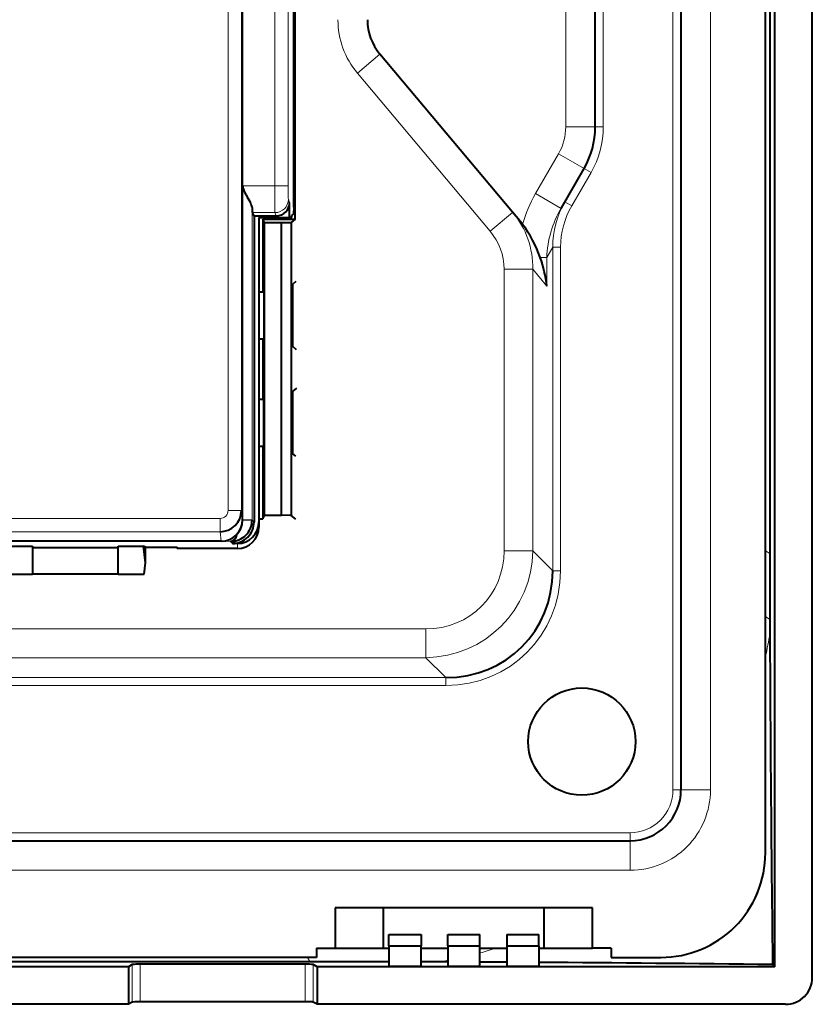
# Model space of a CAD drawing. Extents: x 0 to 420, y 0 to 297.
# Drawn here: x 257 to 287, y 105 to 142 of the extents above; entities that cross this region are included whole.
import ezdxf

# ---------------------------------------------------------------- set-up
doc = ezdxf.new("R2010")
doc.units = 0

msp = doc.modelspace()

# ---------------------------------------------------------------- linework, layer by layer
at = {"color": 7, "lineweight": 40}
for p, q in [((287.039764, 106.32576), (287.039764, 190.328506)), ((285.637848, 106.729057), (285.637848, 189.925201)), ((285.289764, 110.977135), (285.289764, 185.677124)), ((282.139771, 183.327133), (282.139771, 113.327133)), ((267.739777, 134.61441), (267.739777, 162.039856)), ((267.689758, 135.058929), (267.689758, 161.595337)), ((265.783142, 135.857254), (265.783142, 160.797012)), ((285.45047, 148.327133), (285.451874, 127.417656)), ((278.939758, 138.05751), (278.939758, 144.520569)), ((275.858582, 134.869217), (270.907684, 140.769501)), ((277.66391, 135.017029), (278.524445, 136.507507)), ((265.783142, 123.401306), (265.783142, 135.857254)), ((267.536865, 134.677139), (267.536865, 135.240723)), ((266.208099, 134.740585), (266.149109, 134.858627)), ((267.61673, 134.748093), (267.68454, 134.804581)), ((267.689758, 135.058929), (267.68454, 134.804581)), ((276.120483, 134.557098), (275.858582, 134.869217)), ((266.208099, 134.740585), (267.037292, 134.740585)), ((266.208099, 134.740585), (266.208099, 123.317337)), ((266.389771, 134.677139), (266.389771, 123.317879)), ((266.389771, 134.677139), (267.536865, 134.677139)), ((266.539764, 134.61441), (266.539764, 132.264404)), ((266.539764, 134.61441), (267.739777, 134.61441)), ((266.603455, 134.486984), (266.539764, 134.61441)), ((266.603455, 134.486984), (267.239777, 134.486984)), ((266.603455, 123.567276), (266.603455, 134.486984)), ((267.239777, 134.486984), (267.594269, 134.493179)), ((267.239777, 123.567276), (267.239777, 134.486984)), ((267.61673, 134.677139), (267.536865, 134.677139)), ((267.739777, 134.61441), (267.594269, 134.493179)), ((267.594269, 134.493179), (267.594269, 123.561096)), ((267.61673, 134.677139), (267.61673, 134.748093)), ((266.539764, 132.264404), (266.539764, 131.904694)), ((266.539764, 132.264404), (266.572937, 132.198074)), ((267.765961, 132.286224), (267.657013, 132.195465)), ((266.390869, 131.904449), (266.389771, 131.903336)), ((266.390869, 131.904449), (266.572937, 131.904755)), ((266.390869, 131.904449), (266.390869, 130.149826)), ((266.572937, 132.198074), (266.572937, 129.856186)), ((267.657013, 129.85881), (267.657013, 132.195465)), ((266.390869, 130.149826), (266.389771, 130.15094)), ((266.390869, 130.149826), (266.572937, 130.149506)), ((266.539764, 130.149567), (266.539764, 129.789856)), ((266.539764, 129.789856), (266.572937, 129.856186)), ((266.539764, 129.789856), (266.539764, 128.264404)), ((267.798401, 129.740982), (267.657013, 129.85881)), ((266.539764, 128.264404), (266.539764, 127.904701)), ((266.539764, 128.264404), (266.572937, 128.198074)), ((266.572937, 125.856186), (266.572937, 128.198074)), ((267.798401, 128.313278), (267.657013, 128.195465)), ((267.657013, 125.858803), (267.657013, 128.195465)), ((266.390869, 127.904442), (266.389771, 127.903336)), ((266.390869, 127.904442), (266.572937, 127.904762)), ((266.390869, 127.904442), (266.390869, 126.149826)), ((285.451874, 127.417656), (285.452576, 122.137611)), ((266.390869, 126.149826), (266.389771, 126.150932)), ((266.390869, 126.149826), (266.572937, 126.149506)), ((266.539764, 126.149567), (266.539764, 125.789856)), ((266.539764, 125.789856), (266.572937, 125.856186)), ((266.539764, 125.789856), (266.539764, 123.439857)), ((267.765961, 125.768036), (267.657013, 125.858803)), ((266.389771, 123.439857), (266.539764, 123.439857)), ((266.539764, 123.439857), (266.603455, 123.567276)), ((266.603455, 123.567276), (267.239777, 123.567276)), ((267.594269, 123.561096), (267.239777, 123.567276)), ((267.765961, 123.418037), (267.594269, 123.561096)), ((266.389771, 123.317879), (266.389771, 123.126724)), ((264.981079, 122.604858), (254.639771, 122.604858)), ((256.856415, 122.41806), (257.939758, 122.41806)), ((257.939758, 122.41806), (257.939758, 121.377136)), ((257.939758, 122.361801), (261.139771, 122.361801)), ((261.139771, 122.41806), (262.087006, 122.41806)), ((261.139771, 121.377136), (261.139771, 122.41806)), ((262.15506, 122.384056), (262.087006, 122.41806)), ((262.15506, 121.788948), (262.087006, 122.41806)), ((262.15506, 122.384056), (263.339752, 122.384056)), ((262.15506, 121.788948), (262.15506, 122.384056)), ((263.339752, 122.384056), (263.339752, 122.327133)), ((263.339752, 122.326447), (263.339752, 122.384056)), ((265.539764, 122.327133), (263.339752, 122.327133)), ((265.589752, 122.326447), (263.339752, 122.326447)), ((264.981079, 122.604858), (264.982666, 122.604858)), ((265.589752, 122.517609), (265.408356, 122.517609)), ((285.452576, 122.137611), (285.456268, 119.67524)), ((262.110504, 121.377136), (262.15506, 121.788948)), ((256.969025, 121.377136), (257.939758, 121.377136)), ((261.139771, 121.377136), (257.939758, 121.377136)), ((261.139771, 121.377136), (262.110504, 121.377136)), ((285.456268, 119.67524), (285.457794, 119.150085)), ((285.457794, 119.150085), (285.466858, 117.002739)), ((207.839767, 111.427132), (280.239777, 111.427132)), ((278.839752, 108.927132), (269.239777, 108.927132)), ((269.239777, 108.927132), (269.239777, 107.427132)), ((271.039764, 107.427132), (271.039764, 108.927132)), ((277.039764, 107.427132), (277.039764, 108.927132)), ((278.839752, 107.427132), (278.839752, 108.927132)), ((271.239777, 107.514435), (271.239777, 107.927132)), ((271.239777, 107.927132), (272.439758, 107.927132)), ((272.439758, 107.927132), (272.439758, 107.514435)), ((273.439758, 107.514435), (273.439758, 107.927132)), ((273.439758, 107.927132), (274.639771, 107.927132)), ((274.639771, 107.514435), (274.639771, 107.927132)), ((275.639771, 107.927132), (275.639771, 107.514435)), ((275.639771, 107.927132), (276.839752, 107.927132)), ((276.839752, 107.514435), (276.839752, 107.927132)), ((268.539764, 107.427132), (269.239777, 107.427132)), ((268.539764, 107.427132), (268.539764, 107.077133)), ((269.239777, 107.427132), (271.039764, 107.427132)), ((271.039764, 107.427132), (271.239777, 107.427132)), ((271.239777, 107.514435), (272.439758, 107.514435)), ((271.239777, 107.514435), (271.239777, 106.739532)), ((272.439758, 106.739532), (272.439758, 107.514435)), ((272.439758, 107.427132), (273.439758, 107.427132)), ((273.439758, 107.514435), (274.639771, 107.514435)), ((273.439758, 107.514435), (273.439758, 106.739532)), ((274.639771, 106.739532), (274.639771, 107.514435)), ((274.639771, 107.427132), (275.639771, 107.427132)), ((275.639771, 107.514435), (276.839752, 107.514435)), ((275.639771, 107.514435), (275.639771, 106.739532)), ((276.839752, 107.514435), (276.839752, 106.739532)), ((276.839752, 107.427132), (277.039764, 107.427132)), ((277.039764, 107.427132), (278.839752, 107.427132)), ((279.539764, 107.427132), (278.839752, 107.427132)), ((279.539764, 107.427132), (279.539764, 107.077133)), ((268.539764, 107.077133), (219.539764, 107.077133)), ((264.873108, 106.915054), (244.039764, 106.917)), ((268.296631, 106.914581), (264.873108, 106.915054)), ((271.239777, 106.913162), (268.296631, 106.914581)), ((273.068756, 106.909203), (272.440552, 106.910973)), ((273.440247, 106.907936), (273.068756, 106.909203)), ((275.272064, 106.899681), (274.640564, 106.902885)), ((275.639771, 106.897652), (275.272064, 106.899681)), ((279.539764, 107.077133), (281.389771, 107.077133)), ((261.521027, 106.729057), (226.558517, 106.729057)), ((261.664276, 106.809135), (261.521027, 106.729057)), ((261.521027, 106.729057), (261.521027, 105.327133)), ((268.116577, 106.823387), (261.962952, 106.823387)), ((268.558502, 106.729057), (268.415253, 106.809135)), ((285.637848, 106.729057), (268.558502, 106.729057)), ((268.558502, 106.729057), (268.558502, 105.327133)), ((272.439758, 106.739532), (271.239777, 106.739532)), ((274.639771, 106.739532), (273.439758, 106.739532)), ((276.839752, 106.739532), (275.639771, 106.739532)), ((285.557587, 106.809311), (285.637848, 106.729057)), ((268.116577, 105.421471), (261.962952, 105.421471)), ((261.521027, 105.327133), (226.558517, 105.327133)), ((261.664276, 105.407211), (261.521027, 105.327133)), ((268.558502, 105.327133), (268.415253, 105.407211)), ((286.041138, 105.327133), (268.558502, 105.327133))]:
    msp.add_line(p, q, dxfattribs=at)
at = {"color": 7, "lineweight": 18}
for p, q in [((281.839752, 113.327133), (281.839752, 183.327133)), ((283.239777, 113.327133), (283.239777, 183.327133)), ((266.980194, 135.857254), (266.980194, 160.797012)), ((267.480072, 160.797012), (267.480072, 135.857254)), ((265.738495, 146.675644), (265.738495, 123.751816)), ((265.238556, 123.751816), (265.238556, 145.970764)), ((277.839752, 144.520569), (277.839752, 138.05751)), ((279.239777, 144.520569), (279.239777, 138.05751)), ((270.907684, 140.769501), (270.065033, 140.062439)), ((270.065033, 140.062439), (275.01593, 134.162155)), ((278.939758, 138.05751), (277.839752, 138.05751)), ((278.939758, 138.05751), (279.239777, 138.05751)), ((277.571808, 137.05751), (276.711304, 135.567032)), ((278.524445, 136.507507), (277.571808, 137.05751)), ((278.784241, 136.357513), (278.066589, 135.114471)), ((278.524445, 136.507507), (278.784241, 136.357513)), ((265.783142, 135.857254), (266.980194, 135.857254)), ((266.980194, 135.857254), (267.480072, 135.857254)), ((277.66391, 135.017029), (276.711304, 135.567032)), ((267.48999, 135.357941), (267.536865, 135.240723)), ((277.806763, 135.264465), (278.066589, 135.114471)), ((266.136475, 135.012421), (266.136475, 123.401306)), ((266.990112, 134.858627), (266.149109, 134.858627)), ((267.037292, 134.740585), (266.990112, 134.858627)), ((275.01593, 134.162155), (275.858154, 134.868866)), ((277.133667, 133.184952), (277.353729, 133.566116)), ((277.353729, 121.501678), (277.353729, 133.566116)), ((277.353729, 133.566116), (277.645569, 133.566116)), ((277.645569, 133.566116), (277.645569, 121.501678)), ((277.133667, 133.184952), (276.887268, 133.184952)), ((277.133667, 132.12088), (277.133667, 133.184952)), ((275.539764, 132.745132), (275.539764, 122.245552)), ((276.609863, 132.745132), (275.539764, 132.745132)), ((276.609863, 122.245552), (276.609863, 132.745132)), ((276.609863, 132.745132), (277.133667, 132.12088)), ((256.900146, 123.4496), (264.93924, 123.4496)), ((264.93924, 123.4496), (264.93924, 122.954468)), ((265.238556, 123.751816), (265.738495, 123.751816)), ((265.738495, 123.751816), (265.781769, 123.403397)), ((265.781769, 123.403397), (265.783142, 123.401306)), ((266.136475, 123.388947), (265.78302, 123.386185)), ((265.783142, 123.401306), (266.136475, 123.401306)), ((266.136475, 123.401306), (266.136475, 123.388947)), ((266.136475, 123.388947), (266.208099, 123.317337)), ((264.93924, 122.954468), (256.199097, 122.954468)), ((264.982666, 122.604858), (264.93924, 122.954468)), ((264.983398, 122.601402), (264.981079, 122.604858)), ((265.334015, 122.591957), (264.983398, 122.601402)), ((265.408356, 122.517609), (265.334015, 122.591957)), ((265.589752, 122.326447), (265.589752, 122.517609)), ((276.609863, 122.245552), (275.539764, 122.245552)), ((277.353729, 121.501678), (276.609863, 122.245552)), ((285.454132, 122.137589), (285.289764, 122.239624)), ((277.353729, 121.501678), (277.645569, 121.501678)), ((285.459473, 119.675339), (285.289764, 119.790504)), ((272.621338, 119.327133), (215.458191, 119.327133)), ((272.621338, 119.327133), (272.621338, 118.25705)), ((215.458191, 118.25705), (272.621338, 118.25705)), ((272.621338, 118.25705), (273.365234, 117.513176)), ((214.71431, 117.513176), (273.365234, 117.513176)), ((273.365234, 117.221329), (214.71431, 117.221329)), ((273.365234, 117.221329), (273.365234, 117.513176)), ((281.839752, 113.327133), (282.139771, 113.327133)), ((283.239777, 113.327133), (282.139771, 113.327133)), ((207.839767, 111.727135), (280.239777, 111.727135)), ((280.239777, 111.427132), (280.239777, 111.727135)), ((280.239777, 111.427132), (280.239777, 110.327133)), ((280.239777, 110.327133), (207.839767, 110.327133)), ((268.296631, 106.917892), (268.203369, 107.077133)), ((261.664276, 106.809135), (261.664276, 105.407211)), ((261.962952, 106.823387), (261.962952, 105.421471)), ((268.116577, 106.823387), (268.116577, 105.421471)), ((268.415253, 106.809135), (268.415253, 105.407211))]:
    msp.add_line(p, q, dxfattribs=at)
at = {"color": 7, "lineweight": 40}
for points in [[(265.783142, 135.857254), (265.785187, 135.821838), (265.791351, 135.786789), (265.800415, 135.752502), (265.811493, 135.718903), (265.824127, 135.686203), (265.856323, 135.61615), (265.885223, 135.561523), (265.90921, 135.5186), (265.958252, 135.431992), (266.034393, 135.292023), (266.060822, 135.239487), (266.085541, 135.186462), (266.106049, 135.137161), (266.119171, 135.099884), (266.129059, 135.064011), (266.134064, 135.037552), (266.136475, 135.012421)], [(261.962952, 106.823387), (261.795837, 106.820724), (261.730591, 106.817604), (261.685394, 106.813629), (261.668457, 106.810669), (261.664276, 106.809135)], [(268.415253, 106.809135), (268.412811, 106.81015), (268.404022, 106.812157), (268.381531, 106.815033), (268.34906, 106.817604), (268.283752, 106.820717), (268.116577, 106.823387)], [(261.962952, 105.421471), (261.857025, 105.420441), (261.761108, 105.417351), (261.690826, 105.412361), (261.670868, 105.409332), (261.664276, 105.407211)], [(268.415253, 105.407211), (268.411865, 105.408524), (268.398926, 105.411057), (268.37851, 105.413406), (268.31955, 105.41732), (268.223877, 105.420425), (268.116577, 105.421471)]]:
    msp.add_lwpolyline(points, dxfattribs=at)
at = {"color": 7, "lineweight": 18}
for points in [[(266.990112, 134.858627), (266.989197, 134.866882), (266.987457, 134.905136), (266.98584, 134.970215), (266.983093, 135.165863), (266.980927, 135.490555), (266.980194, 135.857254)], [(267.480072, 135.857254), (267.481934, 135.571899), (267.484985, 135.433228), (267.486908, 135.388611), (267.488953, 135.363144), (267.48999, 135.357941)]]:
    msp.add_lwpolyline(points, dxfattribs=at)
at = {"color": 7, "lineweight": 40}
msp.add_circle((278.439758, 115.127136), 2, dxfattribs=at)
at = {"color": 7, "lineweight": 18}
for centre, radius, start, end in [((272.439758, 142.055069), 3.1, 180.000005, 220.000001), ((275.839752, 138.05751), 2, 329.999999, 360), ((275.839752, 138.05751), 3.4, 329.999999, 0), ((280.935638, 133.126266), 4.878739, 149.981187, 164.642898), ((280.705688, 133.579941), 3.352437, 149.839502, 180.236156), ((273.408783, 132.806976), 3.201998, 358.893408, 40.090588), ((281.046234, 133.041946), 3.916036, 149.717337, 177.906661), ((280.75528, 133.550171), 3.110236, 149.808848, 179.706102), ((273.324982, 132.729919), 2.215462, 0.393575, 40.264447), ((264.937744, 123.749985), 0.300598, 270.288716, 0.348686), ((271.505615, 121.501114), 14.151458, 346.929636, 350.437097), ((280.239777, 113.327133), 1.6, 269.999997, 0), ((280.239777, 113.327133), 3, 269.999997, 0), ((270.787384, 121.299095), 14.574259, 285.326969, 287.860245), ((270.919037, 120.733307), 13.993044, 278.837033, 280.37804)]:
    msp.add_arc(centre, radius, start, end, dxfattribs=at)
at = {"color": 7, "lineweight": 40}
for centre, radius, start, end in [((272.439758, 142.055069), 2, 180.000005, 220.000001), ((275.839752, 138.05751), 3.1, 329.999999, 360), ((267.037079, 135.240265), 0.499712, 270.023418, 0.052565), ((267.130188, 135.007401), 0.992969, 179.710104, 188.622535), ((273.420288, 132.291351), 3.52488, 37.11479, 40.000074), ((272.415375, 131.600998), 4.743902, 19.50428, 36.439773), ((272.277985, 131.55658), 4.888426, 6.628957, 19.457416), ((264.939026, 123.754227), 0.799624, 270.016219, 359.826878), ((264.981232, 123.405594), 0.800646, 270.102177, 359.8429), ((264.983429, 123.40107), 0.799667, 269.99717, 358.916857), ((265.339569, 123.388817), 0.796853, 269.599824, 0.009599), ((265.408478, 123.317215), 0.799595, 269.991344, 0.008731), ((265.5896, 123.317726), 0.800139, 270.0115, 0.011111), ((265.5896, 123.126572), 0.800139, 270.011568, 0.011185), ((1827.671509, 125.711929), 1542.229457, 180.323555, 180.702275), ((280.239777, 113.327133), 1.9, 269.999997, 0), ((281.389771, 110.977135), 3.9, 269.999997, 0), ((263.269196, -1816.640381), 1923.578681, 89.336101, 89.595785), ((286.041748, 106.32515), 0.99797, 269.964713, 0.035311)]:
    msp.add_arc(centre, radius, start, end, dxfattribs=at)
at = {"color": 7, "lineweight": 18}
for centre, major_axis, ratio, start_param, end_param in [((266.990112, 135.357941), (0.464294, 0.18557), 0.998411, 4.332695133, 5.902395418), ((272.455872, 122.411018), (2.975525, -2.975517), 0.974333, 5.524625614, 7.041741033), ((272.455902, 122.411011), (2.238342, -2.23838), 0.947713, 5.524633457, 7.041750098), ((273.122528, 121.744354), (3.282928, -3.282959), 0.947713, 5.524634001, 7.041749185)]:
    msp.add_ellipse(centre, major_axis=major_axis, ratio=ratio, start_param=start_param, end_param=end_param, dxfattribs=at)
at = {"color": 7, "lineweight": 40}
for centre, major_axis, ratio, start_param, end_param in [((264.983276, 123.401306), (-0.66568, -0.443718), 0.999505, 2.534518527, 2.553420195), ((265.334015, 123.091789), (-0.00885, -0.499924), 0.5605, 0.031614044, 1.125675259), ((273.122559, 121.744324), (3.081879, -3.081863), 0.940709, 5.52462368, 7.041744631)]:
    msp.add_ellipse(centre, major_axis=major_axis, ratio=ratio, start_param=start_param, end_param=end_param, dxfattribs=at)

doc.saveas('drawing.dxf')
